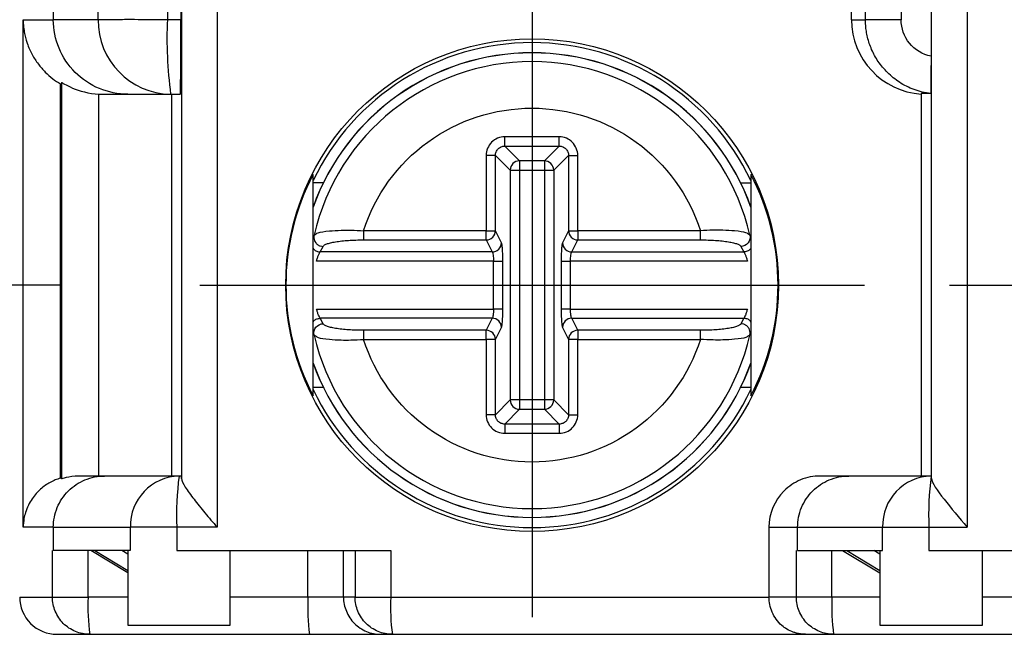
# Model space of a CAD drawing. Extents: x 486 to 688, y 0 to 297.
# Drawn here: x 559 to 570, y 117 to 124 of the extents above; entities that cross this region are included whole.
import ezdxf

# ---------------------------------------------------------------- set-up
doc = ezdxf.new("R2010")
doc.units = 0
doc.header["$LTSCALE"] = 6
doc.header["$MEASUREMENT"] = 0
doc.linetypes.add('CENTER', pattern=[2, 1.25, -0.25, 0.25, -0.25])
doc.layers.get('DEFPOINTS').update_dxf_attribs({"linetype": 'CONTINUOUS'})
for name, color, linetype in [('1', 3, 'CONTINUOUS'), ('OSIE', 2, 'CENTER'), ('WY', 1, 'CONTINUOUS')]:
    doc.layers.add(name, color=color, linetype=linetype)
doc.dimstyles.get("Standard").update_dxf_attribs({"dimtxt": 3.6, "dimasz": 3.5, "dimexe": 1.5, "dimexo": 1.5, "dimgap": 1.5, "dimtad": 1, "dimzin": 0, "dimtxsty": 'STANDARD', "dimcen": -1, "dimazin": 3, "dimtp": 0.1, "dimtfac": 1, "dimtdec": 4, "dimtofl": 0, "dimtmove": 0, "dimatfit": 3, "dimtolj": 1, "dimtzin": 0})

# ---------------------------------------------------------------- blocks, each defined once
blk = doc.blocks.new('*D76')
at = {"layer": 'DEFPOINTS', "color": 0}
for p in [(561.184, 140.497), (543.233, 120.997), (561.185, 120.997)]:
    blk.add_point(p, dxfattribs=at)
at = {"layer": 'WY', "color": 0}
for p, q in [((559.684, 140.497), (541.733, 140.497)), ((543.233, 137.997), (543.233, 123.497)), ((559.685, 120.997), (541.733, 120.997))]:
    blk.add_line(p, q, dxfattribs=at)
for points in [[(543.65, 137.997), (542.816, 137.997), (543.233, 140.497)], [(542.816, 123.497), (543.65, 123.497), (543.233, 120.997)]]:
    blk.add_solid(points, dxfattribs=at)
at = {"layer": 'WY', "color": 0, "insert": (541.733, 130.747), "char_height": 1.5, "attachment_point": 5, "rotation": 90}
blk.add_mtext('\\A1;19.5', dxfattribs=at)
blk = doc.blocks.new('*D81')
at = {"layer": 'DEFPOINTS', "color": 0}
for p in [(591.643, 132.947), (553.354, 128.547), (591.643, 128.547)]:
    blk.add_point(p, dxfattribs=at)
at = {"layer": 'WY', "color": 0}
for p, q in [((553.354, 135.447), (553.354, 137.947)), ((590.143, 132.947), (551.854, 132.947)), ((553.354, 132.947), (553.354, 128.547)), ((590.143, 128.547), (551.854, 128.547)), ((553.354, 126.047), (553.354, 123.547))]:
    blk.add_line(p, q, dxfattribs=at)
for points in [[(552.938, 135.447), (553.771, 135.447), (553.354, 132.947)], [(553.771, 126.047), (552.938, 126.047), (553.354, 128.547)]]:
    blk.add_solid(points, dxfattribs=at)
at = {"layer": 'WY', "color": 0, "insert": (551.854, 130.747), "char_height": 1.5, "attachment_point": 5, "rotation": 90}
blk.add_mtext('\\A1;4.4', dxfattribs=at)
blk = doc.blocks.new('*D82')
at = {"layer": 'DEFPOINTS', "color": 0}
for p in [(560.002, 144.247), (540.03, 117.247), (560.002, 117.247)]:
    blk.add_point(p, dxfattribs=at)
at = {"layer": 'WY', "color": 0}
for p, q in [((558.502, 144.247), (538.53, 144.247)), ((540.03, 141.747), (540.03, 119.747)), ((558.502, 117.247), (538.53, 117.247))]:
    blk.add_line(p, q, dxfattribs=at)
for points in [[(540.447, 141.747), (539.613, 141.747), (540.03, 144.247)], [(539.613, 119.747), (540.447, 119.747), (540.03, 117.247)]]:
    blk.add_solid(points, dxfattribs=at)
at = {"layer": 'WY', "color": 0, "insert": (538.53, 130.747), "char_height": 1.5, "attachment_point": 5, "rotation": 90}
blk.add_mtext('\\A1;27', dxfattribs=at)
blk = doc.blocks.new('*D84')
at = {"layer": 'DEFPOINTS', "color": 0}
for p in [(561.184, 133.997), (549.715, 127.497), (561.185, 127.497)]:
    blk.add_point(p, dxfattribs=at)
at = {"layer": 'WY', "color": 0}
for p, q in [((549.715, 136.497), (549.715, 138.997)), ((559.684, 133.997), (548.215, 133.997)), ((549.715, 133.997), (549.715, 127.497)), ((559.685, 127.497), (548.215, 127.497)), ((549.715, 124.997), (549.715, 122.497))]:
    blk.add_line(p, q, dxfattribs=at)
for points in [[(549.298, 136.497), (550.132, 136.497), (549.715, 133.997)], [(550.132, 124.997), (549.298, 124.997), (549.715, 127.497)]]:
    blk.add_solid(points, dxfattribs=at)
at = {"layer": 'WY', "color": 0, "insert": (548.215, 130.747), "char_height": 1.5, "attachment_point": 5, "rotation": 90}
blk.add_mtext('\\A1;6.5', dxfattribs=at)

msp = doc.modelspace()

# ---------------------------------------------------------------- linework, layer by layer
at = {"layer": '1', "color": 8, "linetype": 'CONTINUOUS'}
for p, q in [((561.37, 143.097), (561.37, 118.397)), ((569.423, 143.097), (569.423, 118.397)), ((568.331, 123.847), (568.331, 137.647)), ((568.714, 137.647), (568.714, 123.847)), ((559.612, 124.647), (559.612, 123.847)), ((560.094, 123.847), (560.094, 124.647)), ((560.837, 124.647), (560.837, 123.847)), ((559.288, 118.397), (559.288, 123.847)), ((560.094, 123.847), (559.612, 123.847)), ((560.982, 123.847), (560.837, 123.847)), ((568.182, 123.847), (568.331, 123.847)), ((559.688, 118.924), (559.688, 123.158)), ((560.101, 118.947), (560.101, 123.048)), ((565.043, 122.589), (564.459, 122.589)), ((564.459, 122.489), (565.043, 122.489)), ((564.459, 122.489), (564.618, 122.33)), ((565.043, 122.489), (564.884, 122.33)), ((564.259, 122.39), (564.259, 121.581)), ((564.359, 121.581), (564.359, 122.39)), ((564.359, 122.39), (564.518, 122.231)), ((564.884, 122.33), (564.618, 122.33)), ((564.618, 122.33), (564.618, 122.231)), ((564.884, 122.33), (564.884, 122.231)), ((565.143, 122.39), (564.984, 122.231)), ((565.143, 122.39), (565.143, 121.581)), ((565.243, 121.581), (565.243, 122.39)), ((564.518, 122.231), (564.518, 119.764)), ((564.518, 122.231), (564.618, 122.231)), ((564.618, 122.231), (564.884, 122.231)), ((564.618, 122.231), (564.618, 119.764)), ((564.884, 122.231), (564.984, 122.231)), ((564.884, 122.231), (564.884, 119.764)), ((564.984, 122.231), (564.984, 119.764)), ((564.259, 121.581), (562.943, 121.581)), ((562.943, 121.581), (562.943, 121.483)), ((564.259, 121.483), (564.259, 121.581)), ((564.259, 121.581), (564.359, 121.581)), ((564.423, 121.452), (564.359, 121.581)), ((565.143, 121.581), (565.079, 121.452)), ((565.143, 121.581), (565.243, 121.581)), ((565.243, 121.581), (565.243, 121.483)), ((566.559, 121.581), (565.243, 121.581)), ((566.559, 121.483), (566.559, 121.581)), ((562.943, 121.483), (564.259, 121.483)), ((564.259, 121.483), (564.324, 121.353)), ((565.178, 121.353), (565.243, 121.483)), ((565.243, 121.483), (566.559, 121.483)), ((562.478, 121.353), (562.509, 121.412)), ((566.993, 121.412), (567.024, 121.353)), ((564.338, 121.255), (562.439, 121.255)), ((564.324, 121.353), (562.478, 121.353)), ((564.338, 120.74), (564.338, 121.255)), ((564.438, 120.74), (564.438, 121.255)), ((565.064, 121.255), (565.064, 120.74)), ((567.063, 121.255), (565.164, 121.255)), ((565.164, 120.74), (565.164, 121.255)), ((565.178, 121.353), (567.024, 121.353)), ((562.439, 120.74), (564.338, 120.74)), ((565.164, 120.74), (567.063, 120.74)), ((562.509, 120.582), (562.478, 120.641)), ((564.324, 120.641), (562.478, 120.641)), ((564.324, 120.641), (564.259, 120.512)), ((565.243, 120.512), (565.178, 120.641)), ((565.178, 120.641), (567.024, 120.641)), ((567.024, 120.641), (566.993, 120.582)), ((562.943, 120.512), (562.943, 120.413)), ((564.259, 120.512), (562.943, 120.512)), ((564.259, 120.413), (564.259, 120.512)), ((564.359, 120.413), (564.423, 120.543)), ((565.079, 120.543), (565.143, 120.413)), ((565.243, 120.512), (565.243, 120.413)), ((566.559, 120.512), (565.243, 120.512)), ((566.559, 120.413), (566.559, 120.512)), ((562.943, 120.413), (564.259, 120.413)), ((564.359, 120.413), (564.259, 120.413)), ((564.259, 120.413), (564.259, 119.605)), ((564.359, 119.605), (564.359, 120.413)), ((565.243, 120.413), (565.143, 120.413)), ((565.143, 120.413), (565.143, 119.605)), ((565.243, 119.605), (565.243, 120.413)), ((565.243, 120.413), (566.559, 120.413)), ((564.518, 119.764), (564.359, 119.605)), ((564.618, 119.664), (564.459, 119.505)), ((564.618, 119.764), (564.518, 119.764)), ((564.618, 119.764), (564.618, 119.664)), ((564.884, 119.764), (564.618, 119.764)), ((564.618, 119.664), (564.884, 119.664)), ((564.984, 119.764), (564.884, 119.764)), ((564.884, 119.764), (564.884, 119.664)), ((564.884, 119.664), (565.043, 119.505)), ((564.984, 119.764), (565.143, 119.605)), ((565.043, 119.505), (564.459, 119.505)), ((564.459, 119.406), (565.043, 119.406)), ((559.612, 118.397), (560.438, 118.397)), ((559.612, 118.397), (559.612, 118.147)), ((560.938, 118.397), (560.438, 118.397)), ((560.438, 118.397), (560.438, 118.147)), ((560.938, 118.397), (560.938, 118.147)), ((561.37, 118.397), (560.938, 118.397)), ((567.603, 118.397), (568.515, 118.397)), ((567.603, 118.147), (567.603, 118.397)), ((568.515, 118.397), (569.012, 118.397)), ((568.515, 118.147), (568.515, 118.397)), ((569.012, 118.397), (569.012, 118.147)), ((569.012, 118.397), (569.423, 118.397)), ((559.602, 117.647), (559.602, 118.147)), ((559.985, 117.647), (559.985, 118.147)), ((560.057, 118.147), (560.412, 117.934)), ((560.412, 118.109), (560.349, 118.147)), ((562.345, 117.647), (562.345, 118.147)), ((562.727, 117.647), (562.727, 118.147)), ((562.852, 118.147), (562.852, 117.647)), ((563.234, 118.147), (563.234, 117.647)), ((567.589, 117.647), (567.589, 118.147)), ((567.971, 117.647), (567.971, 118.147)), ((568.13, 118.147), (568.486, 117.934)), ((568.486, 118.109), (568.422, 118.147)), ((559.602, 117.647), (559.985, 117.647)), ((560.412, 117.647), (559.985, 117.647)), ((562.345, 117.647), (561.512, 117.647)), ((562.727, 117.647), (562.345, 117.647)), ((562.852, 117.647), (563.234, 117.647)), ((563.234, 117.647), (567.295, 117.647)), ((568.486, 117.647), (567.971, 117.647)), ((570.344, 117.647), (569.586, 117.647))]:
    msp.add_line(p, q, dxfattribs=at)
at = {"layer": '1', "color": 7, "linetype": 'CONTINUOUS'}
for p, q in [((560.987, 142.574), (560.987, 118.92)), ((569.04, 118.92), (569.04, 142.574)), ((569.035, 138.039), (569.035, 123.455)), ((568.182, 123.847), (568.182, 137.647)), ((560.982, 124.647), (560.982, 123.847)), ((559.701, 123.174), (559.701, 118.916)), ((560.872, 123.047), (560.975, 123.047)), ((560.879, 123.047), (560.879, 118.947)), ((568.93, 123.053), (568.93, 118.947)), ((569.031, 123.053), (568.93, 123.053)), ((562.401, 119.809), (562.401, 122.185)), ((562.512, 122.097), (562.401, 122.097)), ((566.99, 122.097), (567.101, 122.097)), ((567.101, 122.185), (567.101, 119.809)), ((562.411, 121.533), (562.433, 121.546)), ((567.09, 121.533), (567.068, 121.546)), ((562.411, 120.461), (562.433, 120.448)), ((567.09, 120.461), (567.068, 120.448)), ((562.512, 119.897), (562.401, 119.897)), ((567.101, 119.897), (566.99, 119.897)), ((559.688, 118.924), (559.701, 118.928)), ((560.986, 118.947), (560.962, 118.947)), ((569.039, 118.947), (569.036, 118.947)), ((567.295, 118.397), (567.295, 117.647)), ((560.438, 118.147), (559.612, 118.147)), ((560.412, 117.908), (560.013, 118.147)), ((560.412, 118.147), (560.412, 117.347)), ((560.938, 118.147), (563.234, 118.147)), ((561.512, 117.347), (561.512, 118.147)), ((567.603, 118.147), (568.515, 118.147)), ((568.086, 118.147), (568.486, 117.908)), ((568.486, 118.147), (568.486, 117.346)), ((569.012, 118.147), (571.302, 118.147)), ((569.586, 117.347), (569.586, 118.147)), ((560.412, 117.347), (561.512, 117.347)), ((568.486, 117.347), (569.586, 117.347)), ((560.002, 117.247), (562.362, 117.247)), ((563.127, 117.247), (563.252, 117.247)), ((563.252, 117.247), (567.689, 117.247)), ((567.989, 117.247), (570.361, 117.247))]:
    msp.add_line(p, q, dxfattribs=at)
msp.add_circle((564.752, 120.997), 2.645, dxfattribs=at)
at = {"layer": '1', "color": 8, "linetype": 'CONTINUOUS'}
for centre, radius, start, end in [((560.883, 123.836), 0.789, 179.2075, 269.1852), ((565.448, 123.648), 4.616, 177.5214, 187.4738), ((564.751, 120.997), 2.494, 19.5964, 160.4036), ((564.618, 122.23), 0.101, 90.5082, 179.4907), ((564.883, 122.23), 0.101, 0.5063, 89.4927), ((564.258, 121.583), 0.101, 270.6837, 358.6585), ((565.244, 121.583), 0.101, 181.3394, 269.3184), ((564.258, 120.411), 0.101, 1.3418, 89.316), ((565.244, 120.411), 0.101, 90.6818, 178.6604), ((564.751, 120.997), 2.494, 199.5964, 340.4036), ((564.618, 119.765), 0.101, 180.5098, 269.4918), ((564.883, 119.765), 0.101, 270.5073, 359.4932), ((560.976, 118.41), 0.537, 91.4184, 181.3512), ((564.109, 118.534), 3.174, 172.527, 182.4785), ((569.051, 118.412), 0.536, 91.6221, 181.5352), ((572.182, 118.534), 3.173, 172.5255, 182.4792), ((562.291, 117.547), 2.308, 177.5222, 187.4735), ((564.65, 117.547), 2.307, 177.5199, 187.4758), ((565.539, 117.547), 2.307, 177.5199, 187.4758), ((570.277, 117.547), 2.308, 177.5217, 187.4735)]:
    msp.add_arc(centre, radius, start, end, dxfattribs=at)
at = {"layer": '1', "color": 7, "linetype": 'CONTINUOUS'}
for radius, start, end in [(2.604, 25.5254, 154.4746), (2.495, 19.6053, 160.3947), (2.4, 12.9084, 167.0916), (2.4, 192.9084, 347.0916), (2.495, 199.6053, 340.3947), (2.604, 205.5254, 334.4746)]:
    msp.add_arc((564.751, 120.997), radius, start, end, dxfattribs=at)
for centre, major_axis, ratio, start_param, end_param in [((560.975, 123.847), (0, 0.8), 0.008739, 3.141593, 4.712389), ((568.982, 123.847), (0.8, 0), 0.999581, 3.141593, 4.647285), ((564.676, 120.997), (2.567, 0), 0.999577, 2.660205, 3.62298), ((564.826, 120.997), (2.567, 0), 0.999577, 5.801798, 6.764573), ((560.986, 118.397), (0, 0.55), 0.008739, 5.967161, 6.283185), ((569.039, 118.397), (0, 0.55), 0.008739, 5.967161, 6.283185)]:
    msp.add_ellipse(centre, major_axis=major_axis, ratio=ratio, start_param=start_param, end_param=end_param, dxfattribs=at)
for points, knots in [([(559.288, 123.847), (559.289, 123.82), (559.291, 123.771), (559.302, 123.702), (559.316, 123.644), (559.333, 123.588), (559.355, 123.532), (559.392, 123.456), (559.446, 123.372), (559.521, 123.285), (559.601, 123.213), (559.66, 123.176), (559.688, 123.158)], [0, 0, 0, 0, 0.105013, 0.195625, 0.271839, 0.333661, 0.420048, 0.499939, 0.645951, 0.776829, 0.894128, 1, 1, 1, 1]), ([(569.035, 123.455), (569.035, 123.349), (569.034, 123.246), (569.033, 123.097), (569.032, 123.053), (569.031, 123.053)], [0, 0, 0, 0, 0.5, 0.5, 1, 1, 1, 1]), ([(559.701, 123.174), (559.701, 123.175), (559.746, 123.144), (559.891, 123.083), (559.993, 123.053), (560.101, 123.048)], [0, 0, 0, 0, 0.5, 0.5, 1, 1, 1, 1]), ([(560.139, 123.047), (560.166, 123.047), (560.194, 123.047), (560.226, 123.047), (560.252, 123.047), (560.28, 123.047), (560.312, 123.047), (560.343, 123.047), (560.377, 123.047), (560.412, 123.047)], [0.02876971, 0.02876971, 0.02876971, 0.02876971, 0.03346778, 0.03346778, 0.03346778, 0.03741736, 0.03741736, 0.03741736, 0.04136695, 0.04136695, 0.04136695, 0.04136695]), ([(562.411, 121.533), (562.41, 121.523), (562.407, 121.505), (562.414, 121.477), (562.428, 121.451), (562.45, 121.43), (562.478, 121.415), (562.498, 121.413), (562.509, 121.412)], [0, 0, 0, 0, 0.157645, 0.3188614, 0.4836988, 0.6521568, 0.8242426, 1, 1, 1, 1]), ([(567.091, 121.533), (567.097, 121.504), (567.089, 121.473), (567.052, 121.427), (567.023, 121.413), (566.993, 121.412)], [0, 0, 0, 0, 0.5, 0.5, 1, 1, 1, 1]), ([(562.411, 120.462), (562.405, 120.49), (562.412, 120.522), (562.45, 120.568), (562.479, 120.582), (562.509, 120.582)], [0, 0, 0, 0, 0.5, 0.5, 1, 1, 1, 1]), ([(567.091, 120.462), (567.092, 120.471), (567.094, 120.49), (567.088, 120.518), (567.074, 120.543), (567.052, 120.564), (567.024, 120.579), (567.004, 120.581), (566.993, 120.582)], [0, 0, 0, 0, 0.157645, 0.318861, 0.483699, 0.652157, 0.824243, 1, 1, 1, 1]), ([(559.688, 118.924), (559.669, 118.918), (559.632, 118.906), (559.577, 118.879), (559.524, 118.846), (559.472, 118.805), (559.425, 118.757), (559.381, 118.699), (559.341, 118.631), (559.313, 118.56), (559.293, 118.481), (559.29, 118.428), (559.288, 118.397)], [0, 0, 0, 0, 0.070129, 0.144431, 0.223897, 0.309335, 0.401398, 0.500611, 0.617205, 0.74954, 0.851455, 1, 1, 1, 1]), ([(559.888, 118.947), (559.83, 118.947), (559.783, 118.938), (559.718, 118.922), (559.701, 118.916), (559.701, 118.916)], [0, 0, 0, 0, 0.5, 0.5, 1, 1, 1, 1]), ([(560.162, 118.947), (560.127, 118.947), (560.093, 118.947), (560.062, 118.947), (560.03, 118.947), (560.002, 118.947), (559.976, 118.947), (559.944, 118.947), (559.915, 118.947), (559.888, 118.947)], [0.02876587, 0.02876587, 0.02876587, 0.02876587, 0.03271613, 0.03271613, 0.03271613, 0.03666639, 0.03666639, 0.03666639, 0.04143109, 0.04143109, 0.04143109, 0.04143109]), ([(567.845, 118.947), (567.773, 118.947), (567.702, 118.933), (567.568, 118.878), (567.507, 118.837), (567.354, 118.684), (567.295, 118.542), (567.295, 118.397)], [0, 0, 0, 0, 0.25, 0.25, 0.5, 0.5, 1, 1, 1, 1]), ([(568.153, 118.947), (568.109, 118.947), (568.069, 118.947), (568.036, 118.947), (568.003, 118.947), (567.976, 118.947), (567.952, 118.947), (567.907, 118.947), (567.876, 118.947), (567.845, 118.947)], [0.01139179, 0.01139179, 0.01139179, 0.01139179, 0.01473822, 0.01473822, 0.01473822, 0.01808465, 0.01808465, 0.01808465, 0.02466579, 0.02466579, 0.02466579, 0.02466579]), ([(560.987, 118.92), (560.988, 118.899), (561.004, 118.866), (561.053, 118.788), (561.086, 118.744), (561.159, 118.65), (561.198, 118.601), (561.282, 118.5), (561.326, 118.448), (561.37, 118.397)], [0, 0, 0, 0, 0.25, 0.25, 0.5, 0.5, 0.75, 0.75, 1, 1, 1, 1]), ([(569.04, 118.92), (569.041, 118.877), (569.103, 118.791), (569.248, 118.604), (569.335, 118.5), (569.423, 118.397)], [0, 0, 0, 0, 0.5, 0.5, 1, 1, 1, 1]), ([(559.251, 117.647), (559.251, 117.542), (559.294, 117.438), (559.442, 117.29), (559.546, 117.247), (559.651, 117.247)], [0, 0, 0, 0, 0.5, 0.5, 1, 1, 1, 1]), ([(560.002, 117.247), (559.95, 117.247), (559.898, 117.258), (559.849, 117.278), (559.801, 117.298), (559.756, 117.327), (559.719, 117.364), (559.682, 117.401), (559.653, 117.446), (559.633, 117.494), (559.613, 117.542), (559.602, 117.595), (559.602, 117.647)], [0, 0, 0, 0, 0.25, 0.25, 0.25, 0.5, 0.5, 0.5, 0.75, 0.75, 0.75, 1, 1, 1, 1]), ([(563.252, 117.247), (563.199, 117.247), (563.147, 117.258), (563.099, 117.278), (563.05, 117.298), (563.006, 117.327), (562.969, 117.364), (562.932, 117.401), (562.902, 117.446), (562.882, 117.494), (562.862, 117.542), (562.852, 117.595), (562.852, 117.647)], [0, 0, 0, 0, 0.25, 0.25, 0.25, 0.5, 0.5, 0.5, 0.75, 0.75, 0.75, 1, 1, 1, 1]), ([(567.689, 117.247), (567.671, 117.248), (567.637, 117.249), (567.593, 117.259), (567.544, 117.274), (567.49, 117.299), (567.428, 117.344), (567.372, 117.404), (567.328, 117.481), (567.3, 117.563), (567.296, 117.62), (567.295, 117.647)], [0, 0, 0, 0, 0.103146, 0.186442, 0.249888, 0.383179, 0.499867, 0.643162, 0.772411, 0.890217, 1, 1, 1, 1]), ([(567.989, 117.247), (567.937, 117.247), (567.884, 117.258), (567.836, 117.278), (567.788, 117.298), (567.743, 117.327), (567.706, 117.364), (567.669, 117.401), (567.64, 117.446), (567.62, 117.494), (567.6, 117.542), (567.589, 117.595), (567.589, 117.647)], [0, 0, 0, 0, 0.25, 0.25, 0.25, 0.5, 0.5, 0.5, 0.75, 0.75, 0.75, 1, 1, 1, 1]), ([(559.651, 117.247), (559.698, 117.247), (559.744, 117.247), (559.8, 117.247), (559.828, 117.247), (559.858, 117.247), (559.892, 117.247), (559.925, 117.247), (559.963, 117.247), (560.002, 117.247)], [0.00250332, 0.00250332, 0.00250332, 0.00250332, 0.01126518, 0.01126518, 0.01126518, 0.01570222, 0.01570222, 0.01570222, 0.02013927, 0.02013927, 0.02013927, 0.02013927]), ([(562.362, 117.247), (562.564, 117.247), (562.756, 117.247), (563.04, 117.247), (563.122, 117.247), (563.127, 117.247)], [0, 0, 0, 0, 0.5, 0.5, 1, 1, 1, 1]), ([(567.689, 117.247), (567.705, 117.247), (567.72, 117.247), (567.737, 117.247), (567.754, 117.247), (567.772, 117.247), (567.795, 117.247), (567.817, 117.247), (567.843, 117.247), (567.875, 117.247), (567.891, 117.247), (567.909, 117.247), (567.928, 117.247), (567.947, 117.247), (567.967, 117.247), (567.989, 117.247)], [0.02713164, 0.02713164, 0.02713164, 0.02713164, 0.03040145, 0.03040145, 0.03040145, 0.03375117, 0.03375117, 0.03375117, 0.0371009, 0.0371009, 0.0371009, 0.03877576, 0.03877576, 0.03877576, 0.04045062, 0.04045062, 0.04045062, 0.04045062])]:
    msp.add_open_spline(points, degree=3, knots=knots, dxfattribs=at)
at = {"layer": '1', "color": 8, "linetype": 'CONTINUOUS'}
for points, knots in [([(559.288, 123.847), (559.349, 123.847), (559.439, 123.847), (559.573, 123.847), (559.612, 123.847)], [0.2167384, 0.2167384, 0.2167384, 0.2167384, 0.7077299, 0.8997318, 0.8997318, 0.8997318, 0.8997318]), ([(560.412, 123.047), (560.307, 123.047), (560.203, 123.068), (560.106, 123.108), (560.009, 123.148), (559.921, 123.207), (559.847, 123.281), (559.773, 123.356), (559.713, 123.444), (559.673, 123.541), (559.633, 123.638), (559.612, 123.742), (559.612, 123.847)], [0, 0, 0, 0, 0.25, 0.25, 0.25, 0.5, 0.5, 0.5, 0.75, 0.75, 0.75, 1, 1, 1, 1]), ([(560.837, 123.847), (560.813, 123.847), (560.763, 123.847), (560.683, 123.847), (560.574, 123.847), (560.425, 123.848), (560.296, 123.847), (560.208, 123.847), (560.158, 123.847), (560.119, 123.847), (560.102, 123.847), (560.094, 123.847)], [0, 0, 0, 0, 0.068608, 0.146778, 0.234512, 0.401348, 0.624307, 0.720568, 0.816848, 0.908841, 1, 1, 1, 1]), ([(569.031, 123.053), (569.001, 123.058), (568.94, 123.068), (568.854, 123.095), (568.772, 123.13), (568.697, 123.173), (568.629, 123.222), (568.568, 123.277), (568.515, 123.336), (568.468, 123.397), (568.429, 123.461), (568.397, 123.526), (568.372, 123.592), (568.353, 123.657), (568.34, 123.722), (568.333, 123.785), (568.332, 123.827), (568.331, 123.847)], [0, 0, 0, 0, 0.080372, 0.158786, 0.235242, 0.309741, 0.382281, 0.452863, 0.521487, 0.588153, 0.652861, 0.715612, 0.776404, 0.835239, 0.892117, 0.947037, 1, 1, 1, 1]), ([(568.714, 123.847), (568.663, 123.847), (568.613, 123.847), (568.567, 123.847), (568.521, 123.847), (568.479, 123.847), (568.444, 123.847), (568.408, 123.847), (568.38, 123.847), (568.361, 123.847), (568.342, 123.847), (568.332, 123.847), (568.331, 123.847)], [0, 0, 0, 0, 0.25, 0.25, 0.25, 0.5, 0.5, 0.5, 0.75, 0.75, 0.75, 1, 1, 1, 1]), ([(569.035, 123.455), (568.945, 123.473), (568.862, 123.523), (568.746, 123.665), (568.714, 123.756), (568.714, 123.847)], [0, 0, 0, 0, 0.5, 0.5, 1, 1, 1, 1]), ([(562.943, 121.581), (563.066, 121.964), (563.308, 122.297), (563.957, 122.77), (564.349, 122.897), (565.153, 122.897), (565.544, 122.77), (566.194, 122.297), (566.436, 121.964), (566.559, 121.581)], [0, 0, 0, 0, 0.25, 0.25, 0.5, 0.5, 0.75, 0.75, 1, 1, 1, 1]), ([(564.459, 122.589), (564.432, 122.589), (564.406, 122.584), (564.382, 122.574), (564.358, 122.564), (564.336, 122.549), (564.318, 122.531), (564.299, 122.512), (564.284, 122.49), (564.274, 122.466), (564.264, 122.442), (564.259, 122.416), (564.259, 122.39)], [2.359993, 2.359993, 2.359993, 2.359993, 2.750793, 2.750793, 2.750793, 3.141593, 3.141593, 3.141593, 3.532393, 3.532393, 3.532393, 3.923193, 3.923193, 3.923193, 3.923193]), ([(564.459, 122.489), (564.459, 122.491), (564.459, 122.503), (564.459, 122.521), (564.459, 122.539), (564.459, 122.564), (564.459, 122.589)], [0, 0, 0, 0, 0.5, 0.5, 0.5, 1, 1, 1, 1]), ([(565.243, 122.39), (565.243, 122.416), (565.237, 122.442), (565.227, 122.466), (565.217, 122.49), (565.203, 122.512), (565.184, 122.531), (565.166, 122.549), (565.144, 122.564), (565.12, 122.574), (565.096, 122.584), (565.069, 122.589), (565.043, 122.589)], [2.359993, 2.359993, 2.359993, 2.359993, 2.750793, 2.750793, 2.750793, 3.141593, 3.141593, 3.141593, 3.532393, 3.532393, 3.532393, 3.923193, 3.923193, 3.923193, 3.923193]), ([(565.043, 122.489), (565.043, 122.491), (565.043, 122.503), (565.043, 122.539), (565.043, 122.564), (565.043, 122.589)], [0, 0, 0, 0, 0.5, 0.5, 1, 1, 1, 1]), ([(564.359, 122.39), (564.359, 122.403), (564.361, 122.416), (564.366, 122.428), (564.371, 122.44), (564.379, 122.451), (564.388, 122.46), (564.397, 122.47), (564.408, 122.477), (564.42, 122.482), (564.432, 122.487), (564.445, 122.489), (564.459, 122.489)], [2.359993, 2.359993, 2.359993, 2.359993, 2.750793, 2.750793, 2.750793, 3.141593, 3.141593, 3.141593, 3.532393, 3.532393, 3.532393, 3.923193, 3.923193, 3.923193, 3.923193]), ([(565.043, 122.489), (565.056, 122.489), (565.07, 122.487), (565.082, 122.482), (565.094, 122.477), (565.105, 122.47), (565.114, 122.46), (565.123, 122.451), (565.131, 122.44), (565.136, 122.428), (565.141, 122.416), (565.143, 122.403), (565.143, 122.39)], [2.359993, 2.359993, 2.359993, 2.359993, 2.750793, 2.750793, 2.750793, 3.141593, 3.141593, 3.141593, 3.532393, 3.532393, 3.532393, 3.923193, 3.923193, 3.923193, 3.923193]), ([(564.359, 122.39), (564.357, 122.39), (564.345, 122.39), (564.309, 122.39), (564.284, 122.39), (564.259, 122.39)], [0, 0, 0, 0, 0.5, 0.5, 1, 1, 1, 1]), ([(565.143, 122.39), (565.145, 122.39), (565.157, 122.39), (565.175, 122.39), (565.193, 122.39), (565.218, 122.39), (565.243, 122.39)], [0, 0, 0, 0, 0.5, 0.5, 0.5, 1, 1, 1, 1]), ([(562.433, 121.546), (562.439, 121.551), (562.457, 121.565), (562.558, 121.579), (562.687, 121.587), (562.814, 121.588), (562.897, 121.583), (562.943, 121.581)], [0, 0, 0, 0, 0.1372548, 0.4309511, 0.6476025, 0.8071295, 1, 1, 1, 1]), ([(567.068, 121.546), (567.063, 121.551), (567.045, 121.565), (566.943, 121.579), (566.814, 121.587), (566.688, 121.588), (566.605, 121.583), (566.559, 121.581)], [0, 0, 0, 0, 0.137074, 0.43107, 0.647682, 0.807173, 1, 1, 1, 1]), ([(562.509, 121.412), (562.51, 121.417), (562.513, 121.421), (562.519, 121.426), (562.526, 121.43), (562.535, 121.435), (562.547, 121.439), (562.558, 121.443), (562.572, 121.448), (562.588, 121.451), (562.596, 121.453), (562.605, 121.455), (562.614, 121.457), (562.623, 121.459), (562.633, 121.461), (562.643, 121.462), (562.663, 121.465), (562.685, 121.468), (562.708, 121.471), (562.731, 121.473), (562.756, 121.476), (562.781, 121.477), (562.807, 121.479), (562.833, 121.48), (562.86, 121.481), (562.887, 121.482), (562.915, 121.483), (562.943, 121.483)], [0.0006798517, 0.0006798517, 0.0006798517, 0.0006798517, 0.0007577366, 0.0007577366, 0.0007577366, 0.0008395259, 0.0008395259, 0.0008395259, 0.0009213152, 0.0009213152, 0.0009213152, 0.0009622099, 0.0009622099, 0.0009622099, 0.0010031046, 0.0010031046, 0.0010031046, 0.0010848939, 0.0010848939, 0.0010848939, 0.0011666832, 0.0011666832, 0.0011666832, 0.0012484726, 0.0012484726, 0.0012484726, 0.0013302619, 0.0013302619, 0.0013302619, 0.0013302619]), ([(566.559, 121.483), (566.587, 121.483), (566.614, 121.482), (566.641, 121.481), (566.668, 121.48), (566.695, 121.479), (566.72, 121.477), (566.746, 121.476), (566.77, 121.473), (566.794, 121.471), (566.817, 121.468), (566.839, 121.465), (566.859, 121.462), (566.879, 121.459), (566.897, 121.455), (566.913, 121.451), (566.93, 121.448), (566.944, 121.443), (566.955, 121.439), (566.967, 121.435), (566.976, 121.43), (566.982, 121.426), (566.985, 121.423), (566.988, 121.421), (566.99, 121.419), (566.992, 121.416), (566.993, 121.414), (566.993, 121.412)], [0.0013198637, 0.0013198637, 0.0013198637, 0.0013198637, 0.0014019755, 0.0014019755, 0.0014019755, 0.0014840873, 0.0014840873, 0.0014840873, 0.0015661992, 0.0015661992, 0.0015661992, 0.001648311, 0.001648311, 0.001648311, 0.0017304228, 0.0017304228, 0.0017304228, 0.0018125346, 0.0018125346, 0.0018125346, 0.0018946465, 0.0018946465, 0.0018946465, 0.0019357024, 0.0019357024, 0.0019357024, 0.0019728404, 0.0019728404, 0.0019728404, 0.0019728404]), ([(562.401, 121.394), (562.403, 121.39), (562.412, 121.375), (562.44, 121.358), (562.465, 121.355), (562.478, 121.353)], [0, 0, 0, 0, 0.159508, 0.579759, 1, 1, 1, 1]), ([(564.324, 121.353), (564.349, 121.353), (564.375, 121.364), (564.412, 121.401), (564.423, 121.426), (564.423, 121.452)], [0, 0, 0, 0, 0.5, 0.5, 1, 1, 1, 1]), ([(564.438, 121.255), (564.438, 121.278), (564.437, 121.301), (564.437, 121.323), (564.436, 121.345), (564.435, 121.365), (564.434, 121.383), (564.432, 121.401), (564.431, 121.416), (564.429, 121.428), (564.427, 121.439), (564.425, 121.447), (564.423, 121.452)], [1.745329, 1.745329, 1.745329, 1.745329, 2.094395, 2.094395, 2.094395, 2.443461, 2.443461, 2.443461, 2.792527, 2.792527, 2.792527, 3.141593, 3.141593, 3.141593, 3.141593]), ([(565.079, 121.452), (565.077, 121.447), (565.075, 121.439), (565.073, 121.428), (565.071, 121.416), (565.07, 121.401), (565.068, 121.383), (565.067, 121.365), (565.066, 121.345), (565.065, 121.323), (565.065, 121.301), (565.064, 121.278), (565.064, 121.255)], [0, 0, 0, 0, 0.349066, 0.349066, 0.349066, 0.698132, 0.698132, 0.698132, 1.047198, 1.047198, 1.047198, 1.396263, 1.396263, 1.396263, 1.396263]), ([(565.079, 121.452), (565.079, 121.426), (565.09, 121.401), (565.127, 121.364), (565.152, 121.353), (565.178, 121.353)], [0, 0, 0, 0, 0.5, 0.5, 1, 1, 1, 1]), ([(567.101, 121.394), (567.099, 121.39), (567.09, 121.375), (567.062, 121.358), (567.036, 121.355), (567.024, 121.353)], [0, 0, 0, 0, 0.159511, 0.579752, 1, 1, 1, 1]), ([(562.439, 121.255), (562.441, 121.266), (562.444, 121.278), (562.448, 121.289), (562.452, 121.3), (562.455, 121.31), (562.459, 121.319), (562.463, 121.328), (562.467, 121.335), (562.47, 121.341), (562.473, 121.347), (562.476, 121.351), (562.478, 121.353)], [0.0001336044, 0.0001336044, 0.0001336044, 0.0001336044, 0.0002037938, 0.0002037938, 0.0002037938, 0.0002739831, 0.0002739831, 0.0002739831, 0.0003441725, 0.0003441725, 0.0003441725, 0.0004143619, 0.0004143619, 0.0004143619, 0.0004143619]), ([(564.324, 121.353), (564.326, 121.351), (564.328, 121.347), (564.329, 121.341), (564.331, 121.335), (564.333, 121.328), (564.334, 121.319), (564.335, 121.31), (564.336, 121.3), (564.337, 121.289), (564.338, 121.278), (564.338, 121.266), (564.338, 121.255)], [1.745329, 1.745329, 1.745329, 1.745329, 2.094395, 2.094395, 2.094395, 2.443461, 2.443461, 2.443461, 2.792527, 2.792527, 2.792527, 3.141593, 3.141593, 3.141593, 3.141593]), ([(564.338, 121.255), (564.363, 121.255), (564.387, 121.255), (564.406, 121.255), (564.424, 121.255), (564.435, 121.255), (564.438, 121.255)], [0, 0, 0, 0, 0.5, 0.5, 0.5, 1, 1, 1, 1]), ([(565.064, 121.255), (565.066, 121.255), (565.078, 121.255), (565.096, 121.255), (565.114, 121.255), (565.139, 121.255), (565.164, 121.255)], [0, 0, 0, 0, 0.5, 0.5, 0.5, 1, 1, 1, 1]), ([(565.164, 121.255), (565.164, 121.266), (565.164, 121.278), (565.165, 121.289), (565.166, 121.3), (565.167, 121.31), (565.168, 121.319), (565.169, 121.328), (565.171, 121.335), (565.173, 121.341), (565.174, 121.347), (565.176, 121.351), (565.178, 121.353)], [0, 0, 0, 0, 0.349066, 0.349066, 0.349066, 0.698132, 0.698132, 0.698132, 1.047198, 1.047198, 1.047198, 1.396263, 1.396263, 1.396263, 1.396263]), ([(567.024, 121.353), (567.026, 121.351), (567.029, 121.347), (567.032, 121.341), (567.035, 121.335), (567.039, 121.328), (567.043, 121.319), (567.046, 121.31), (567.05, 121.3), (567.054, 121.289), (567.056, 121.283), (567.057, 121.278), (567.059, 121.272), (567.06, 121.266), (567.062, 121.26), (567.063, 121.255)], [0.0001979513, 0.0001979513, 0.0001979513, 0.0001979513, 0.0002681423, 0.0002681423, 0.0002681423, 0.0003383332, 0.0003383332, 0.0003383332, 0.0004085242, 0.0004085242, 0.0004085242, 0.0004436197, 0.0004436197, 0.0004436197, 0.0004787152, 0.0004787152, 0.0004787152, 0.0004787152]), ([(562.478, 120.641), (562.476, 120.643), (562.473, 120.647), (562.47, 120.653), (562.467, 120.659), (562.463, 120.667), (562.459, 120.676), (562.455, 120.684), (562.452, 120.695), (562.448, 120.706), (562.446, 120.711), (562.445, 120.717), (562.443, 120.722), (562.441, 120.728), (562.44, 120.734), (562.439, 120.74)], [0.0001979513, 0.0001979513, 0.0001979513, 0.0001979513, 0.0002681423, 0.0002681423, 0.0002681423, 0.0003383332, 0.0003383332, 0.0003383332, 0.0004085242, 0.0004085242, 0.0004085242, 0.0004436197, 0.0004436197, 0.0004436197, 0.0004787152, 0.0004787152, 0.0004787152, 0.0004787152]), ([(564.338, 120.74), (564.338, 120.728), (564.338, 120.717), (564.337, 120.706), (564.336, 120.695), (564.335, 120.684), (564.334, 120.675), (564.333, 120.667), (564.331, 120.659), (564.329, 120.653), (564.328, 120.647), (564.326, 120.643), (564.324, 120.641)], [0, 0, 0, 0, 0.349066, 0.349066, 0.349066, 0.698132, 0.698132, 0.698132, 1.047198, 1.047198, 1.047198, 1.396263, 1.396263, 1.396263, 1.396263]), ([(564.438, 120.74), (564.435, 120.74), (564.424, 120.74), (564.406, 120.74), (564.387, 120.74), (564.363, 120.74), (564.338, 120.74)], [0, 0, 0, 0, 0.5, 0.5, 0.5, 1, 1, 1, 1]), ([(564.423, 120.543), (564.425, 120.547), (564.427, 120.555), (564.429, 120.567), (564.431, 120.578), (564.432, 120.593), (564.434, 120.611), (564.435, 120.629), (564.436, 120.65), (564.437, 120.671), (564.437, 120.693), (564.438, 120.717), (564.438, 120.74)], [0, 0, 0, 0, 0.349066, 0.349066, 0.349066, 0.698132, 0.698132, 0.698132, 1.047198, 1.047198, 1.047198, 1.396263, 1.396263, 1.396263, 1.396263]), ([(565.064, 120.74), (565.064, 120.717), (565.065, 120.693), (565.065, 120.671), (565.066, 120.65), (565.067, 120.629), (565.068, 120.611), (565.07, 120.593), (565.071, 120.578), (565.073, 120.567), (565.075, 120.555), (565.077, 120.547), (565.079, 120.543)], [1.745329, 1.745329, 1.745329, 1.745329, 2.094395, 2.094395, 2.094395, 2.443461, 2.443461, 2.443461, 2.792527, 2.792527, 2.792527, 3.141593, 3.141593, 3.141593, 3.141593]), ([(565.164, 120.74), (565.139, 120.74), (565.114, 120.74), (565.096, 120.74), (565.078, 120.74), (565.066, 120.74), (565.064, 120.74)], [0, 0, 0, 0, 0.5, 0.5, 0.5, 1, 1, 1, 1]), ([(565.178, 120.641), (565.176, 120.643), (565.174, 120.647), (565.173, 120.653), (565.171, 120.659), (565.169, 120.667), (565.168, 120.675), (565.167, 120.684), (565.166, 120.695), (565.165, 120.706), (565.164, 120.717), (565.164, 120.728), (565.164, 120.74)], [1.745329, 1.745329, 1.745329, 1.745329, 2.094395, 2.094395, 2.094395, 2.443461, 2.443461, 2.443461, 2.792527, 2.792527, 2.792527, 3.141593, 3.141593, 3.141593, 3.141593]), ([(567.063, 120.74), (567.06, 120.728), (567.057, 120.717), (567.054, 120.706), (567.05, 120.695), (567.046, 120.684), (567.043, 120.676), (567.039, 120.667), (567.035, 120.659), (567.032, 120.653), (567.029, 120.647), (567.026, 120.643), (567.024, 120.641)], [0.0001336044, 0.0001336044, 0.0001336044, 0.0001336044, 0.0002037938, 0.0002037938, 0.0002037938, 0.0002739831, 0.0002739831, 0.0002739831, 0.0003441725, 0.0003441725, 0.0003441725, 0.0004143619, 0.0004143619, 0.0004143619, 0.0004143619]), ([(562.401, 120.6), (562.403, 120.604), (562.412, 120.62), (562.44, 120.636), (562.465, 120.64), (562.478, 120.641)], [0, 0, 0, 0, 0.159508, 0.579759, 1, 1, 1, 1]), ([(564.423, 120.543), (564.423, 120.568), (564.412, 120.594), (564.375, 120.63), (564.349, 120.641), (564.324, 120.641)], [0, 0, 0, 0, 0.5, 0.5, 1, 1, 1, 1]), ([(565.178, 120.641), (565.152, 120.641), (565.127, 120.63), (565.09, 120.594), (565.079, 120.568), (565.079, 120.543)], [0, 0, 0, 0, 0.5, 0.5, 1, 1, 1, 1]), ([(567.101, 120.6), (567.099, 120.604), (567.09, 120.62), (567.062, 120.636), (567.036, 120.64), (567.024, 120.641)], [0, 0, 0, 0, 0.159511, 0.579752, 1, 1, 1, 1]), ([(562.943, 120.512), (562.915, 120.512), (562.888, 120.512), (562.861, 120.513), (562.834, 120.514), (562.807, 120.515), (562.782, 120.517), (562.756, 120.519), (562.731, 120.521), (562.708, 120.523), (562.685, 120.526), (562.663, 120.529), (562.643, 120.532), (562.623, 120.535), (562.605, 120.539), (562.588, 120.543), (562.572, 120.547), (562.558, 120.551), (562.547, 120.555), (562.535, 120.56), (562.526, 120.564), (562.52, 120.569), (562.516, 120.571), (562.514, 120.573), (562.512, 120.576), (562.51, 120.578), (562.509, 120.58), (562.509, 120.582)], [0.0013198637, 0.0013198637, 0.0013198637, 0.0013198637, 0.0014019755, 0.0014019755, 0.0014019755, 0.0014840873, 0.0014840873, 0.0014840873, 0.0015661992, 0.0015661992, 0.0015661992, 0.001648311, 0.001648311, 0.001648311, 0.0017304228, 0.0017304228, 0.0017304228, 0.0018125346, 0.0018125346, 0.0018125346, 0.0018946465, 0.0018946465, 0.0018946465, 0.0019357024, 0.0019357024, 0.0019357024, 0.0019728404, 0.0019728404, 0.0019728404, 0.0019728404]), ([(566.993, 120.582), (566.992, 120.578), (566.988, 120.573), (566.982, 120.569), (566.976, 120.564), (566.967, 120.56), (566.955, 120.555), (566.944, 120.551), (566.93, 120.547), (566.914, 120.543), (566.906, 120.541), (566.897, 120.539), (566.888, 120.537), (566.879, 120.536), (566.869, 120.534), (566.859, 120.532), (566.839, 120.529), (566.817, 120.526), (566.794, 120.524), (566.77, 120.521), (566.746, 120.519), (566.721, 120.517), (566.695, 120.515), (566.669, 120.514), (566.641, 120.513), (566.614, 120.512), (566.587, 120.512), (566.559, 120.512)], [0.0006798517, 0.0006798517, 0.0006798517, 0.0006798517, 0.0007577366, 0.0007577366, 0.0007577366, 0.0008395259, 0.0008395259, 0.0008395259, 0.0009213152, 0.0009213152, 0.0009213152, 0.0009622099, 0.0009622099, 0.0009622099, 0.0010031046, 0.0010031046, 0.0010031046, 0.0010848939, 0.0010848939, 0.0010848939, 0.0011666832, 0.0011666832, 0.0011666832, 0.0012484726, 0.0012484726, 0.0012484726, 0.0013302619, 0.0013302619, 0.0013302619, 0.0013302619]), ([(562.433, 120.448), (562.439, 120.444), (562.457, 120.429), (562.558, 120.416), (562.688, 120.407), (562.814, 120.407), (562.897, 120.411), (562.943, 120.413)], [0, 0, 0, 0, 0.137075, 0.43107, 0.647679, 0.807171, 1, 1, 1, 1]), ([(566.559, 120.413), (566.436, 120.031), (566.194, 119.697), (565.544, 119.224), (565.153, 119.097), (564.349, 119.097), (563.957, 119.224), (563.308, 119.697), (563.066, 120.031), (562.943, 120.413)], [0, 0, 0, 0, 0.25, 0.25, 0.5, 0.5, 0.75, 0.75, 1, 1, 1, 1]), ([(567.068, 120.448), (567.063, 120.444), (567.045, 120.429), (566.944, 120.416), (566.814, 120.407), (566.688, 120.407), (566.605, 120.411), (566.559, 120.413)], [0, 0, 0, 0, 0.1372553, 0.4309523, 0.6476042, 0.8071315, 1, 1, 1, 1]), ([(564.259, 119.605), (564.259, 119.579), (564.264, 119.553), (564.274, 119.528), (564.284, 119.504), (564.299, 119.482), (564.318, 119.464), (564.336, 119.445), (564.358, 119.431), (564.382, 119.421), (564.406, 119.411), (564.432, 119.406), (564.459, 119.406)], [2.359993, 2.359993, 2.359993, 2.359993, 2.750793, 2.750793, 2.750793, 3.141593, 3.141593, 3.141593, 3.532393, 3.532393, 3.532393, 3.923193, 3.923193, 3.923193, 3.923193]), ([(564.359, 119.605), (564.357, 119.605), (564.345, 119.605), (564.327, 119.605), (564.309, 119.605), (564.284, 119.605), (564.259, 119.605)], [0, 0, 0, 0, 0.5, 0.5, 0.5, 1, 1, 1, 1]), ([(564.459, 119.505), (564.445, 119.505), (564.432, 119.508), (564.42, 119.512), (564.408, 119.517), (564.397, 119.525), (564.388, 119.534), (564.379, 119.543), (564.371, 119.554), (564.366, 119.566), (564.361, 119.578), (564.359, 119.592), (564.359, 119.605)], [2.359993, 2.359993, 2.359993, 2.359993, 2.750793, 2.750793, 2.750793, 3.141593, 3.141593, 3.141593, 3.532393, 3.532393, 3.532393, 3.923193, 3.923193, 3.923193, 3.923193]), ([(565.043, 119.406), (565.069, 119.406), (565.096, 119.411), (565.12, 119.421), (565.144, 119.431), (565.166, 119.445), (565.184, 119.464), (565.203, 119.482), (565.217, 119.504), (565.227, 119.528), (565.237, 119.553), (565.243, 119.579), (565.243, 119.605)], [2.359993, 2.359993, 2.359993, 2.359993, 2.750793, 2.750793, 2.750793, 3.141593, 3.141593, 3.141593, 3.532393, 3.532393, 3.532393, 3.923193, 3.923193, 3.923193, 3.923193]), ([(565.143, 119.605), (565.143, 119.592), (565.141, 119.578), (565.136, 119.566), (565.131, 119.554), (565.123, 119.543), (565.114, 119.534), (565.105, 119.525), (565.094, 119.517), (565.082, 119.512), (565.07, 119.508), (565.056, 119.505), (565.043, 119.505)], [2.359993, 2.359993, 2.359993, 2.359993, 2.750793, 2.750793, 2.750793, 3.141593, 3.141593, 3.141593, 3.532393, 3.532393, 3.532393, 3.923193, 3.923193, 3.923193, 3.923193]), ([(565.143, 119.605), (565.145, 119.605), (565.157, 119.605), (565.193, 119.605), (565.218, 119.605), (565.243, 119.605)], [0, 0, 0, 0, 0.5, 0.5, 1, 1, 1, 1]), ([(564.459, 119.505), (564.459, 119.503), (564.459, 119.491), (564.459, 119.455), (564.459, 119.43), (564.459, 119.406)], [0, 0, 0, 0, 0.5, 0.5, 1, 1, 1, 1]), ([(565.043, 119.505), (565.043, 119.503), (565.043, 119.491), (565.043, 119.473), (565.043, 119.455), (565.043, 119.43), (565.043, 119.406)], [0, 0, 0, 0, 0.5, 0.5, 0.5, 1, 1, 1, 1]), ([(559.612, 118.397), (559.612, 118.469), (559.627, 118.541), (559.654, 118.608), (559.682, 118.674), (559.722, 118.735), (559.773, 118.786), (559.824, 118.837), (559.885, 118.878), (559.952, 118.905), (560.018, 118.933), (560.09, 118.947), (560.162, 118.947)], [0, 0, 0, 0, 0.25, 0.25, 0.25, 0.5, 0.5, 0.5, 0.75, 0.75, 0.75, 1, 1, 1, 1]), ([(567.603, 118.397), (567.603, 118.469), (567.618, 118.541), (567.645, 118.608), (567.673, 118.674), (567.714, 118.735), (567.764, 118.786), (567.815, 118.837), (567.876, 118.878), (567.943, 118.905), (568.009, 118.933), (568.081, 118.947), (568.153, 118.947)], [0, 0, 0, 0, 0.25, 0.25, 0.25, 0.5, 0.5, 0.5, 0.75, 0.75, 0.75, 1, 1, 1, 1]), ([(559.612, 118.397), (559.573, 118.397), (559.439, 118.397), (559.349, 118.397), (559.288, 118.397)], [0.2167384, 0.2167384, 0.2167384, 0.2167384, 0.4087403, 0.8997318, 0.8997318, 0.8997318, 0.8997318]), ([(567.295, 118.397), (567.326, 118.397), (567.357, 118.397), (567.403, 118.397), (567.426, 118.397), (567.453, 118.397), (567.486, 118.397), (567.52, 118.397), (567.56, 118.397), (567.603, 118.397)], [0.01139179, 0.01139179, 0.01139179, 0.01139179, 0.01800482, 0.01800482, 0.01800482, 0.02135125, 0.02135125, 0.02135125, 0.02469768, 0.02469768, 0.02469768, 0.02469768]), ([(559.251, 117.647), (559.323, 117.647), (559.417, 117.647), (559.566, 117.647), (559.602, 117.647)], [0.2329448, 0.2329448, 0.2329448, 0.2329448, 0.8242045, 1, 1, 1, 1]), ([(562.727, 117.647), (562.727, 117.595), (562.738, 117.542), (562.758, 117.494), (562.778, 117.446), (562.807, 117.401), (562.844, 117.364), (562.881, 117.327), (562.926, 117.298), (562.974, 117.278), (563.022, 117.258), (563.075, 117.247), (563.127, 117.247)], [0, 0, 0, 0, 0.25, 0.25, 0.25, 0.5, 0.5, 0.5, 0.75, 0.75, 0.75, 1, 1, 1, 1]), ([(567.589, 117.647), (567.568, 117.647), (567.547, 117.647), (567.528, 117.647), (567.509, 117.647), (567.491, 117.647), (567.475, 117.647), (567.443, 117.647), (567.417, 117.647), (567.395, 117.647), (567.373, 117.647), (567.354, 117.647), (567.337, 117.647), (567.322, 117.647), (567.308, 117.647), (567.295, 117.647)], [0.02750912, 0.02750912, 0.02750912, 0.02750912, 0.02918398, 0.02918398, 0.02918398, 0.03085884, 0.03085884, 0.03085884, 0.03420856, 0.03420856, 0.03420856, 0.03755828, 0.03755828, 0.03755828, 0.04045062, 0.04045062, 0.04045062, 0.04045062]), ([(567.971, 117.647), (567.953, 117.647), (567.913, 117.647), (567.842, 117.647), (567.749, 117.648), (567.657, 117.647), (567.6, 117.647), (567.592, 117.647), (567.589, 117.647)], [0, 0, 0, 0, 0.092539, 0.203776, 0.370643, 0.611344, 0.848764, 1, 1, 1, 1])]:
    msp.add_open_spline(points, degree=3, knots=knots, dxfattribs=at)
at = {"layer": '1', "color": 7, "linetype": 'CONTINUOUS'}
for points in [[(560.101, 123.048), (560.114, 123.047), (560.126, 123.047), (560.139, 123.047)], [(560.412, 123.047), (560.444, 123.047), (560.598, 123.047), (560.872, 123.047)], [(560.962, 118.947), (560.475, 118.947), (560.205, 118.947), (560.162, 118.947)], [(569.036, 118.947), (568.514, 118.947), (568.217, 118.947), (568.153, 118.947)]]:
    msp.add_open_spline(points, degree=3, dxfattribs=at)
at = {"layer": '1', "color": 8, "linetype": 'CONTINUOUS'}
msp.add_open_spline([(562.852, 117.647), (562.81, 117.647), (562.768, 117.647), (562.727, 117.647)], degree=3, dxfattribs=at)
at = {"layer": 'OSIE'}
for p, q in [((564.752, 124.565), (564.752, 117.43)), ((561.185, 120.997), (568.319, 120.997)), ((569.234, 120.997), (576.368, 120.997))]:
    msp.add_line(p, q, dxfattribs=at)

# ---------------------------------------------------------------- dimensions: what is measured, and where the dimension line sits
at = {"layer": 'WY'}
for base, p1, p2, override, picture, middle in [((540.03, 117.247), (560.002, 144.247), (560.002, 117.247), {"dimtxt": 1.5, "dimasz": 2.5, "dimgap": 0.75, "dimtoh": 1, "dimzin": 8, "dimtix": 1, "dimtmove": 1, "dimtzin": 8}, '*D82', (538.53, 130.747)), ((543.233, 120.997), (561.184, 140.497), (561.185, 120.997), {"dimtxt": 1.5, "dimasz": 2.5, "dimgap": 0.75, "dimtoh": 1, "dimzin": 8, "dimtix": 1, "dimtmove": 1, "dimtzin": 8}, '*D76', (541.733, 130.747)), ((549.715, 127.497), (561.184, 133.997), (561.185, 127.497), {"dimtxt": 1.5, "dimasz": 2.5, "dimgap": 0.75, "dimtoh": 1, "dimzin": 8, "dimtix": 1, "dimtmove": 1, "dimtzin": 8}, '*D84', (548.215, 130.747)), ((553.354, 128.547), (591.643, 132.947), (591.643, 128.547), {"dimtxt": 1.5, "dimasz": 2.5, "dimgap": 0.75, "dimtoh": 1, "dimzin": 8, "dimtix": 1, "dimtofl": 1, "dimtmove": 1, "dimtzin": 8}, '*D81', (551.854, 130.747))]:
    dim = msp.add_linear_dim(base=base, p1=p1, p2=p2, angle=90, dimstyle='STANDARD', override=override, dxfattribs=at)
    dim.commit()
    dim.dimension.update_dxf_attribs({"geometry": picture, "text_midpoint": middle})

doc.saveas('drawing.dxf')
